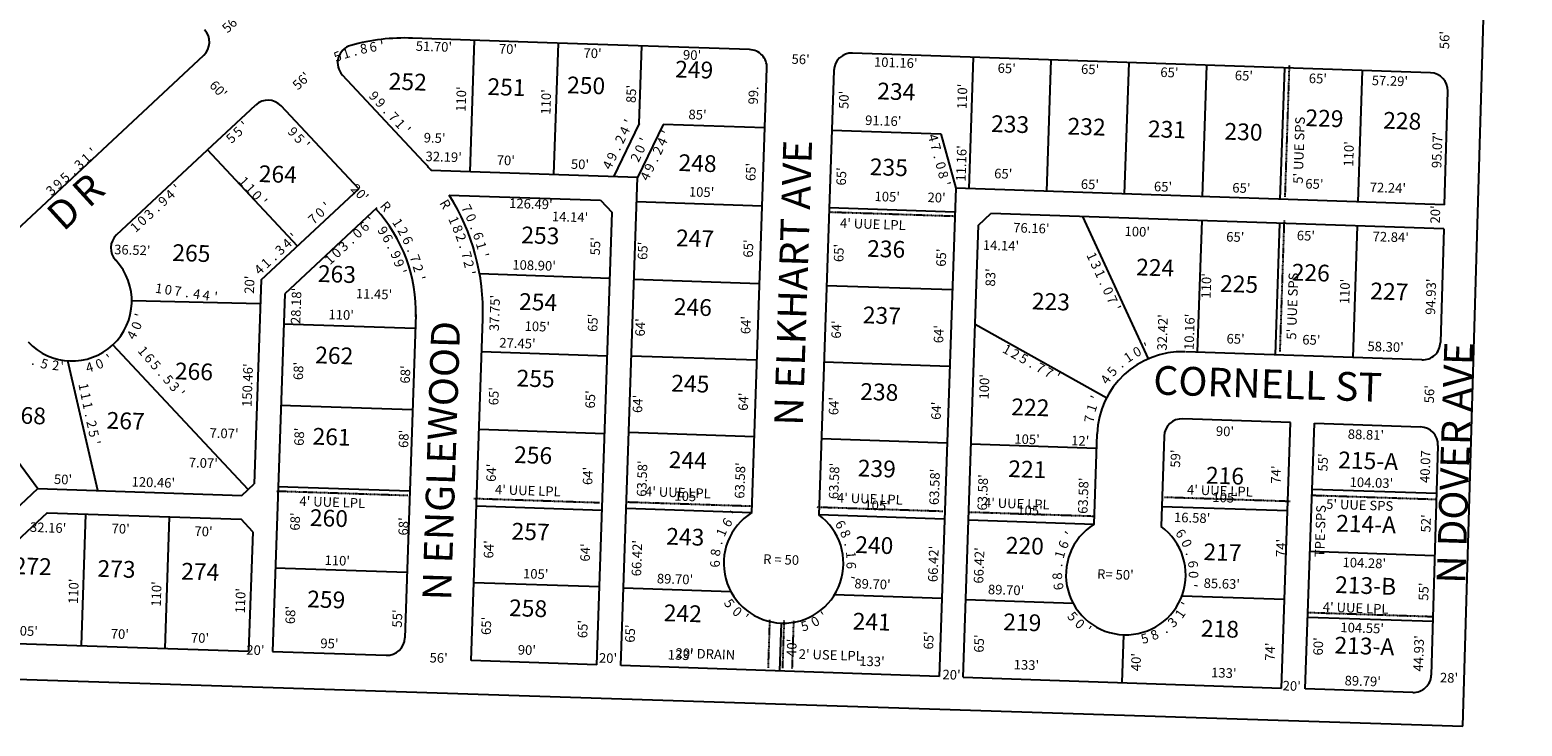
# Model space of a CAD drawing. Extents: x 915949 to 1851784, y 7279254 to 14569312.
# Drawn here: x 922264 to 923510, y 7282863 to 7283445 of the extents above; entities that cross this region are included whole.
import ezdxf
from ezdxf.enums import TextEntityAlignment as Align

# ---------------------------------------------------------------- set-up
doc = ezdxf.new("R2010")
doc.units = 0
doc.linetypes.add('DASHDOT', pattern=[1, 0.5, -0.25, 0, -0.25])
for name, color, linetype in [('-10', 7, 'CONTINUOUS'), ('-11', 7, 'CONTINUOUS'), ('-19', 7, 'CONTINUOUS'), ('-21', 7, 'CONTINUOUS'), ('-22', 7, 'CONTINUOUS'), ('-6', 7, 'CONTINUOUS'), ('-7', 7, 'CONTINUOUS')]:
    doc.layers.add(name, color=color, linetype=linetype)
doc.styles.add('ROMANC', font='ROMANC', dxfattribs={"height": 0.2})
doc.styles.add('ROMANS', font='ROMANS', dxfattribs={"height": 0.2})

msp = doc.modelspace()

# ---------------------------------------------------------------- linework, layer by layer
at = {"layer": '-21', "color": 7, "linetype": 'DASHDOT'}
for p, q in [((923312.301, 7283305.314), (923315.911, 7283415.255)), ((922932.033, 7283292.729), (923036.977, 7283289.284)), ((923308.064, 7283176.267), (923311.674, 7283286.207)), ((922579.487, 7283055.711), (922469.547, 7283059.321)), ((923334.219, 7283056.092), (923438.283, 7283052.675)), ((922739.76, 7283049.673), (922634.817, 7283053.119)), ((922866.288, 7283046.773), (922761.345, 7283050.218)), ((922921.432, 7283046.217), (923026.375, 7283042.771)), ((923316.494, 7283050.804), (923211.551, 7283054.25)), ((923047.918, 7283042.064), (923152.861, 7283038.618)), ((923331.003, 7282958.144), (923435.067, 7282954.727)), ((922880.688, 7282911.856), (922882, 7282951.835)), ((922892.681, 7282911.463), (922893.994, 7282951.441)), ((922900.677, 7282911.2), (922901.99, 7282951.178))]:
    msp.add_line(p, q, dxfattribs=at)
at = {"layer": '-6', "color": 7, "linetype": 'CONTINUOUS'}
for p, q in [((923460.587, 7282863.098), (923510.699, 7284576.683)), ((922695.944, 7283434.146), (922583.445, 7283437.977)), ((922864.982, 7283428.394), (922695.945, 7283434.147)), ((922121.216, 7283154.686), (922409.165, 7283423.684)), ((923433.596, 7283409.039), (922950.933, 7283425.468)), ((922593.103, 7283334.241), (922525.025, 7283407.117)), ((922866.823, 7283041.526), (922879.463, 7283412.892)), ((922935.431, 7283410.987), (922922.79, 7283039.621)), ((923445.302, 7283298.578), (923448.08, 7283393.61)), ((922412.315, 7283344.518), (922452.506, 7283382.064)), ((922538.557, 7283311.921), (922473.706, 7283381.343)), ((922336.362, 7283273.562), (922412.315, 7283344.518)), ((922771.292, 7283321.52), (922599.129, 7283327.38)), ((922757.413, 7282913.755), (922771.291, 7283321.518)), ((922457.202, 7283235.918), (922538.557, 7283311.921)), ((922614.214, 7283306.851), (922740.63, 7283302.548)), ((923037.138, 7283312.469), (923023.259, 7282904.706)), ((923445.302, 7283298.578), (923037.138, 7283312.471)), ((922553.811, 7283296.194), (922476.816, 7283224.264)), ((922740.63, 7283302.548), (922750.283, 7283292.216)), ((922737.424, 7282914.435), (922750.283, 7283292.216)), ((923043.249, 7282904.027), (923056.108, 7283281.809)), ((923056.108, 7283281.809), (923066.44, 7283291.461)), ((923444.717, 7283278.585), (923066.44, 7283291.461)), ((923444.717, 7283278.585), (923441.944, 7283183.696)), ((922457.202, 7283235.918), (922451.404, 7283065.55)), ((922476.816, 7283224.264), (922466.644, 7282925.366)), ((922586.294, 7283207.082), (922577.096, 7282936.766)), ((922632.485, 7282918.007), (922642.195, 7283203.292)), ((923426.44, 7283169.143), (923228.962, 7283175.865)), ((923316.647, 7283116.85), (923226.698, 7283119.911)), ((923152.659, 7283031.8), (923155.229, 7283107.335)), ((923211.197, 7283105.431), (923208.626, 7283029.894)), ((923309.095, 7282894.978), (923316.647, 7283116.85)), ((923329.083, 7282894.298), (923336.635, 7283116.17)), ((923336.635, 7283116.17), (923425.419, 7283113.147)), ((923439.902, 7283097.719), (923434.305, 7282905.795)), ((922270.704, 7283061.691), (922201.887, 7282997.401)), ((922270.704, 7283061.691), (922441.07, 7283055.896)), ((922441.07, 7283055.896), (922451.404, 7283065.55)), ((922278.303, 7283041.42), (922221.593, 7282988.441)), ((922278.303, 7283041.42), (922440.383, 7283035.908)), ((922450.038, 7283025.573), (922440.383, 7283035.908)), ((922450.038, 7283025.573), (922446.638, 7282925.631)), ((922219.719, 7282933.349), (922446.638, 7282925.631)), ((921388.636, 7282930.333), (923460.587, 7282863.098)), ((922466.644, 7282925.366), (922561.618, 7282922.284)), ((922737.424, 7282914.435), (922632.485, 7282918.007)), ((923023.259, 7282904.706), (922757.413, 7282913.755)), ((923043.249, 7282904.027), (923309.095, 7282894.978)), ((923418.821, 7282891.242), (923329.083, 7282894.298))]:
    msp.add_line(p, q, dxfattribs=at)
for centre, radius, start, end in [((922398.924678, 7283434.64447), 15, 313.052456, 43.049172), ((922535.986002, 7283417.356703), 15, 105.624994, 223.050733), ((922577.66747, 7283268.321489), 169.754126, 88.049533, 105.624994), ((922864.471971, 7283413.402724), 15, 358.050317, 88.050347), ((922950.422138, 7283410.476328), 15, 88.050128, 178.050053), ((923433.085824, 7283394.048289), 15, 358.325, 88.049789), ((922462.745536, 7283371.103216), 14.999867, 43.051875, 133.051875), ((922459.581012, 7283209.507411), 182.72, 40.172161, 43.051072), ((922459.581012, 7283209.507411), 182.72, 358.050511, 32.191253), ((922459.581012, 7283209.507411), 126.72, 358.050511, 42.607864), ((922346.602295, 7283262.601221), 14.999867, 133.051875, 223.051875), ((922299.104527, 7283218.228044), 50.000262, 223.052147, 43.052147), ((923426.94994, 7283184.134708), 15, 268.049911, 358.325914), ((923226.188107, 7283104.920467), 71, 88.051897, 178.049258), ((923226.188107, 7283104.920467), 15, 88.051897, 178.049258), ((923424.908631, 7283098.156129), 15, 358.329481, 88.050389), ((922893.397153, 7282999.17337), 50, 122.104961, 53.994692), ((923179.232885, 7282989.445926), 50, 122.104961, 53.994692), ((922562.10448, 7282937.276068), 15, 268.141747, 358.049686), ((923419.311359, 7282906.234431), 15, 268.126681, 358.401681)]:
    msp.add_arc(centre, radius, start, end, dxfattribs=at)
at = {"layer": '-7', "color": 7, "linetype": 'CONTINUOUS'}
for p, q in [((922635.115, 7283436.218), (922631.373, 7283326.281)), ((922705.075, 7283433.836), (922701.332, 7283323.899)), ((922772.824, 7283366.492), (922775.035, 7283431.455)), ((923048.289, 7283312.02), (923052.031, 7283421.956)), ((923113.251, 7283309.809), (923116.993, 7283419.745)), ((923178.214, 7283307.598), (923181.956, 7283417.534)), ((923243.176, 7283305.387), (923246.918, 7283415.323)), ((923308.139, 7283303.175), (923311.88, 7283413.111)), ((923373.101, 7283300.964), (923376.843, 7283410.9)), ((922772.824, 7283366.492), (922751.304, 7283322.2)), ((922792.812, 7283365.812), (922771.292, 7283321.52)), ((922877.762, 7283362.92), (922792.812, 7283365.812)), ((922933.729, 7283361.016), (923024.836, 7283357.914)), ((923024.836, 7283357.914), (923037.138, 7283312.471)), ((922487.406, 7283264.135), (922412.316, 7283344.519)), ((922770.611, 7283301.53), (922875.55, 7283297.958)), ((923036.457, 7283292.481), (922931.518, 7283296.053)), ((923142.916, 7283288.858), (923197.923, 7283170.052)), ((923239.116, 7283175.519), (923242.858, 7283285.455)), ((923304.079, 7283173.308), (923307.82, 7283283.244)), ((923369.041, 7283171.097), (923372.783, 7283281.033)), ((922748.412, 7283237.247), (922639.575, 7283240.952)), ((922768.4, 7283236.567), (922873.339, 7283232.995)), ((923034.246, 7283227.519), (922929.307, 7283231.091)), ((922456.522, 7283215.93), (922349.11, 7283218.41)), ((922475.533, 7283199.222), (922585.475, 7283195.654)), ((923053.284, 7283198.857), (923163.337, 7283137.427)), ((922446.236, 7283060.722), (922333.156, 7283181.771)), ((922320.679, 7283059.991), (922295.535, 7283168.372)), ((922746.201, 7283172.285), (922641.261, 7283175.858)), ((922766.223, 7283172.604), (922871.162, 7283169.032)), ((923032.069, 7283163.556), (922927.13, 7283167.128)), ((922204.829, 7283150.683), (922270.704, 7283061.691)), ((922473.327, 7283131.258), (922583.269, 7283127.69)), ((922743.99, 7283107.324), (922639.05, 7283110.895)), ((922764.046, 7283108.641), (922868.985, 7283105.069)), ((923029.892, 7283099.593), (922924.953, 7283103.165)), ((923049.882, 7283098.915), (923154.822, 7283095.342)), ((922471.122, 7283063.294), (922581.064, 7283059.726)), ((923334.764, 7283061.201), (923438.734, 7283057.663)), ((922741.812, 7283043.361), (922636.873, 7283046.932)), ((922761.883, 7283045.099), (922866.823, 7283041.526)), ((923314.129, 7283042.893), (923209.19, 7283046.464)), ((922310.458, 7283040.327), (922306.719, 7282930.39)), ((922380.418, 7283037.947), (922376.678, 7282928.011)), ((923027.729, 7283036.05), (922922.79, 7283039.621)), ((923047.72, 7283035.371), (923152.659, 7283031.8)), ((923332.996, 7283009.232), (923436.966, 7283005.693)), ((922468.915, 7282995.329), (922578.857, 7282991.761)), ((922739.635, 7282979.398), (922634.696, 7282982.969)), ((922759.624, 7282978.717), (922849.268, 7282975.666)), ((923025.47, 7282969.668), (922935.826, 7282972.72)), ((923045.46, 7282968.99), (923135.103, 7282965.938)), ((923311.612, 7282968.936), (923226.033, 7282971.849)), ((922890.336, 7282909.23), (922891.696, 7282949.207)), ((923331.125, 7282954.263), (923435.614, 7282950.706)), ((923176.172, 7282899.503), (923177.533, 7282939.475))]:
    msp.add_line(p, q, dxfattribs=at)

# ---------------------------------------------------------------- texts
at = {"layer": '-10', "color": 134, "linetype": 'CONTINUOUS', "style": 'ROMANS'}
for s, p in [('249', (922802.645, 7283405.164)), ('252', (922563.441, 7283395.05)), ('251', (922645.91, 7283390.545)), ('250', (922712.41, 7283391.955)), ('234', (922971.41, 7283386.872)), ('233', (923066.472, 7283359.585)), ('232', (923130.339, 7283357.488)), ('231', (923197.498, 7283355.283)), ('230', (923261.366, 7283353.186)), ('229', (923328.969, 7283364.524)), ('228', (923393.934, 7283362.391)), ('264', (922454.952, 7283317.755)), ('248', (922805.468, 7283327)), ('235', (922965.203, 7283323.553)), ('253', (922674.171, 7283266.626)), ('247', (922803.405, 7283264.179)), ('236', (922962.963, 7283255.346)), ('265', (922382.743, 7283251.846)), ('263', (922504.282, 7283234.306)), ('224', (923187.619, 7283239.793)), ('226', (923317.549, 7283235.527)), ('225', (923257.692, 7283226.021)), ('227', (923383.166, 7283219.816)), ('254', (922672.344, 7283210.984)), ('246', (922801.519, 7283206.742)), ('223', (923100.542, 7283211.366)), ('237', (922959.341, 7283199.762)), ('262', (922502.05, 7283166.343)), ('266', (922384.884, 7283152.951)), ('255', (922670.244, 7283147.018)), ('245', (922799.419, 7283142.777)), ('238', (922957.241, 7283135.797)), ('268', (922245.381, 7283116.204)), ('222', (923083.367, 7283122.991)), ('267', (922327.852, 7283111.699)), ('261', (922499.819, 7283098.38)), ('256', (922668.143, 7283083.053)), ('244', (922797.319, 7283078.811)), ('239', (922955.141, 7283071.831)), ('221', (923080.846, 7283071.298)), ('215-A', (923356.406, 7283078.644)), ('216', (923245.903, 7283065.878)), ('260', (922497.587, 7283030.416)), ('257', (922666.043, 7283019.087)), ('214-A', (923354.67, 7283025.758)), ('243', (922795.218, 7283014.846)), ('240', (922953.04, 7283007.866)), ('220', (923078.746, 7283007.332)), ('217', (923243.803, 7283001.913)), ('272', (922250.227, 7282990.267)), ('273', (922320.19, 7282987.97)), ('274', (922390.152, 7282985.673)), ('213-B', (923353.787, 7282974.424)), ('259', (922495.356, 7282962.453)), ('258', (922663.943, 7282955.122)), ('242', (922793.118, 7282950.88)), ('241', (922950.94, 7282943.9)), ('219', (923076.645, 7282943.367)), ('218', (923241.702, 7282937.947)), ('213-A', (923353.243, 7282923.91))]:
    msp.add_text(s, height=13.999, rotation=358.1194, dxfattribs=at).set_placement(p)
at = {"layer": '-11', "color": 7, "linetype": 'CONTINUOUS', "style": 'ROMANS'}
for s, rotation, p in [("56'", 43.1194, (922429.003, 7283441.717)), ("56'", 88.1194, (923449.114, 7283428.623)), ("51.70'", 358.1194, (922586.12, 7283427.42)), ("70'", 358.1194, (922655.55, 7283425.14)), ("70'", 358.1194, (922726.178, 7283421.579)), ("90'", 358.1194, (922809.286, 7283420.092)), ("56'", 358.1194, (922899.934, 7283416.539)), ("101.16'", 358.1194, (922968.792, 7283414.144)), ("65'", 358.1194, (923072.044, 7283408.981)), ("56'", 43.1194, (922487.852, 7283394.085)), ("65'", 358.1194, (923141.68, 7283408.173)), ("65'", 358.1194, (923207.904, 7283405.542)), ("65'", 358.1194, (923270.111, 7283402.864)), ("65'", 358.1194, (923331.904, 7283400.449)), ("57.29' ", 358.1194, (923384.475, 7283398.723)), ("60'", 313.1194, (922413.3, 7283398.006)), ("110'", 88.1194, (922627.799, 7283376.257)), ("110'", 88.1194, (922698.66, 7283373.931)), ("85'", 88.1194, (922769.916, 7283383.602)), ('99.', 88.1194, (922871.904, 7283382.397)), ("50'", 88.1194, (922947.491, 7283378.674)), ("110'", 88.1194, (923046.239, 7283378.502)), ("85'", 358.1194, (922813.855, 7283370.274)), ("91.16'", 358.1194, (922961.393, 7283365.43)), ("9.5'", 358.1194, (922592.768, 7283350.842)), ("95.07'", 88.1194, (923442.66, 7283329.184)), ("32.19'", 358.1194, (922594.264, 7283335.267)), ("11.16'", 88.1194, (923045.353, 7283318.029)), ("110'", 88.1194, (923369.032, 7283330.502)), ("70'", 358.1194, (922653.735, 7283332.073)), ("50'", 358.1194, (922715.684, 7283328.797)), ("65'", 88.1194, (922869.803, 7283318.432)), ("65'", 88.1194, (922945.391, 7283314.708)), ("65'", 358.1194, (923069.152, 7283320.916)), ("65'", 358.1194, (923141.537, 7283312.079)), ("65'", 358.1194, (923202.587, 7283310.074)), ("65'", 358.1194, (923329.012, 7283312.384)), ("72.24' ", 358.1194, (923382.782, 7283309.376)), ("20'", 313.1194, (922531.29, 7283311.578)), ("105'", 358.1194, (922814.217, 7283305.695)), ("105'", 358.1194, (922969.235, 7283301.847)), ("20'", 358.1194, (923013.485, 7283300.998)), ("65'", 358.1194, (923268.033, 7283309.018)), ("126.49'", 358.1194, (922664.09, 7283296.092)), ("14.14'", 358.1194, (922699.801, 7283285.069)), ("20'", 88.1194, (923441.384, 7283282.933)), ("76.16'", 358.1194, (923085.043, 7283275.693)), ("100'", 358.1194, (923178.029, 7283272.64)), ("55'", 88.1194, (922739.927, 7283256.353)), ("65'", 88.1194, (922867.703, 7283254.466)), ("14.14'", 358.1194, (923059.671, 7283261.153)), ("65'", 358.1194, (923262.931, 7283268.09)), ("65'", 358.1194, (923321.888, 7283269.158)), ("72.84'", 358.1194, (923385.158, 7283268.322)), ("36.52'", 358.1194, (922334.259, 7283257.471)), ("65'", 88.1194, (922779.519, 7283252.57)), ("65'", 88.1194, (922943.291, 7283250.742)), ("65'", 88.1194, (923028.802, 7283246.868)), ("108.90'", 358.1194, (922666.768, 7283244.689)), ("83'", 88.1194, (923069.961, 7283230.318)), ("20'", 88.1194, (922451.128, 7283224.235)), ("110'", 88.1194, (923250.02, 7283220.246)), ("110'", 88.1194, (923365.733, 7283215.549)), ("94.93'", 88.1194, (923437.47, 7283206.642)), ("28.18'", 88.1194, (922489.813, 7283198.939)), ("11.45'", 358.1194, (922536.106, 7283220.591)), ("37.75'", 88.1194, (922655.614, 7283193.008)), ("110'", 358.1194, (922513.223, 7283203.176)), ("65'", 88.1194, (922737.827, 7283192.388)), ("32.42'", 88.1194, (923213.336, 7283176.847)), ("10.16'", 88.1194, (923235.881, 7283177.274)), ("105'", 358.1194, (922677, 7283193.414)), ("64'", 88.1194, (922777.419, 7283188.604)), ("64'", 88.1194, (922865.603, 7283190.5)), ("64'", 88.1194, (922941.19, 7283186.777)), ("64'", 88.1194, (923026.702, 7283182.903)), ("27.45'", 358.1194, (922655.898, 7283179.535)), ("65'", 358.1194, (923263.204, 7283182.925)), ("65'", 358.1194, (923326.475, 7283182.09)), ("58.30'", 358.1194, (923380.904, 7283176.577)), ("150.46'", 88.1194, (922449.123, 7283129.698)), ("68'", 88.1194, (922492, 7283152.156)), ("68'", 88.1194, (922581.266, 7283149.225)), ("100'", 88.1194, (923064.662, 7283135.889)), ("65'", 88.1194, (922655.139, 7283131.068)), ("65'", 88.1194, (922735.727, 7283128.422)), ("56'", 88.1194, (923436.452, 7283132.729)), ("64'", 88.1194, (922775.319, 7283124.639)), ("64'", 88.1194, (922863.502, 7283126.535)), ("64'", 88.1194, (922939.09, 7283122.811)), ("64'", 88.1194, (923024.602, 7283118.937)), ("7.07'", 358.1194, (922413.891, 7283104.15)), ("68'", 88.1194, (922492.647, 7283097.213)), ("68'", 88.1194, (922579.897, 7283095.44)), ("105'", 358.1194, (923086.014, 7283099.154)), ("12'", 358.1194, (923133.442, 7283097.806)), ("90'", 358.1194, (923254.325, 7283105.689)), ("88.81'", 358.1194, (923364.468, 7283103.165)), ("59'", 88.1194, (923224.427, 7283078.94)), ('40.07 ', 88.1194, (923432.825, 7283066.189)), ("7.07'", 358.1194, (922396.586, 7283079.417)), ("64'", 88.1194, (922653.039, 7283067.103)), ("63.58'", 88.1194, (922778.76, 7283054.669)), ("63.58'", 88.1194, (922860.559, 7283053.076)), ("63.58'", 88.1194, (922939.123, 7283052.68)), ("55'", 88.1194, (923347.559, 7283075.713)), ("50'", 358.1194, (922283.974, 7283065.514)), ("120.46'", 358.1194, (922348.778, 7283063.387)), ("64'", 88.1194, (922733.626, 7283064.457)), ("63.58'", 88.1194, (923022.996, 7283047.742)), ("63.58'", 88.1194, (923063.224, 7283043.146)), ("63.58'", 88.1194, (923147.168, 7283040.39)), ("74'", 88.1194, (923308.314, 7283065.598)), ("104.03'", 358.1194, (923366.01, 7283063.143)), ("105'", 358.1194, (922802.149, 7283051.544)), ("105'", 358.1194, (923251.408, 7283050.451)), ("105'", 358.1194, (922960.763, 7283043.853)), ("105'", 358.1194, (923088.464, 7283039.66)), ('TPE-SPS', 88.1194, (923344.887, 7283004.173)), ("32.16'", 358.1194, (922263.967, 7283025.469)), ("70'", 358.1194, (922332.102, 7283024.332)), ("68'", 88.1194, (922489.229, 7283026.356)), ("68'", 88.1194, (922579.678, 7283022.295)), ("16.58'", 358.1194, (923219.336, 7283033.702)), ("52'", 88.1194, (923433.571, 7283024.763)), ("70'", 358.1194, (922401.299, 7283022.06)), ("74'", 88.1194, (923312.508, 7283004.282)), ("64'", 88.1194, (922650.938, 7283003.137)), ("64'", 88.1194, (922731.526, 7283000.491)), ("66.42'", 88.1194, (922774.395, 7282988.211)), ('R = 50', 358.1194, (922876.225, 7282998.766)), ("66.42'", 88.1194, (923021.973, 7282983.357)), ("66.42'", 88.1194, (923060.13, 7282982.104)), ("110'", 358.1194, (922509.957, 7282997.812)), ("105'", 358.1194, (922675.708, 7282986.649)), ("R= 50'", 358.1194, (923155.105, 7282986.309)), ("104.28'", 358.1194, (923360.083, 7282996.037)), ("110'", 88.1194, (922304.074, 7282965.055)), ("110'", 88.1194, (922373.271, 7282962.783)), ("89.70'", 358.1194, (922787.47, 7282982.491)), ("89.70' ", 358.1194, (922952.405, 7282978.318)), ("89.70' ", 358.1194, (923063.947, 7282973.414)), ("85.63'", 358.1194, (923244.086, 7282978.674)), ("55'", 88.1194, (923431.7, 7282967.804)), ("110'", 88.1194, (922443.458, 7282957.177)), ("68'", 88.1194, (922485.306, 7282948.266)), ("55'", 88.1194, (922574.571, 7282945.335)), ("87.05'", 358.1194, (922240.247, 7282939.345)), ("70'", 358.1194, (922331.412, 7282936.352)), ("65'", 88.1194, (922648.838, 7282939.172)), ("65'", 88.1194, (922729.426, 7282936.526)), ("65'", 88.1194, (922769.018, 7282932.742)), ("104.55'", 358.1194, (923358.3, 7282941.724)), ("70'", 358.1194, (922398.376, 7282933.053)), ("20'", 358.1194, (922444.619, 7282922.896)), ("95'", 358.1194, (922506.436, 7282928.393)), ("90' ", 358.1194, (922671.331, 7282922.979)), ("40'", 88.1194, (922903.913, 7282920.863)), ("65'", 88.1194, (923018.301, 7282927.04)), ("65'", 88.1194, (923060.414, 7282924.416)), ("74'", 88.1194, (923303.457, 7282917.678)), ("60'", 88.1194, (923343.64, 7282922.06)), ("44.93'", 88.1194, (923427.276, 7282908.645)), ("56'", 358.1194, (922597.65, 7282916.397)), ("20'", 358.1194, (922739.101, 7282916.175)), ("133'", 358.1194, (922796.551, 7282918.867)), ("133'", 358.1194, (922956.487, 7282913.616)), ("133'", 358.1194, (923085.467, 7282910.622)), ("40'", 88.1194, (923191.467, 7282908.938)), ("20'", 358.1194, (923025.981, 7282902.333)), ("133'", 358.1194, (923250.322, 7282903.968)), ("28'", 358.1194, (923441.427, 7282899.745)), ("20'", 358.1194, (923310.063, 7282893.005)), ("89.79'", 358.1194, (923361.805, 7282897.273))]:
    msp.add_text(s, height=8, rotation=rotation, dxfattribs=at).set_placement(p)
for s, rotation, p in [('8', 10.447392, (922541.985662, 7283433.081424)), ('6', 10.447392, (922549.849562, 7283434.531333)), ("'", 6.925108, (922557.5987, 7283435.606359)), ('5', 21.014242, (922519.519304, 7283426.482489)), ('1', 17.491958, (922526.911785, 7283428.999736)), ('.', 13.969675, (922534.427634, 7283431.206531)), ("'", 42.882456, (922440.836785, 7283368.170112)), ('5', 42.882456, (922429.114597, 7283357.285094)), ('5', 42.882456, (922434.976597, 7283362.729094)), ('9', 313.195642, (922486.526085, 7283362.533128)), ('5', 313.195642, (922492.010614, 7283356.693109)), ("'", 64.189947, (922791.807434, 7283360.335136)), ('4', 285.189964, (923022.243792, 7283355.720671)), ("'", 313.195642, (922497.484593, 7283350.863149)), ('2', 64.189947, (922784.837824, 7283345.924378)), ('4', 64.189947, (922788.320824, 7283353.126378)), ('7', 285.189964, (923024.338792, 7283348.000671)), ('9', 64.189947, (922777.870824, 7283331.520378)), ('.', 64.189947, (922781.367645, 7283338.748233)), ('.', 285.189964, (923026.44189, 7283340.251349)), ('0', 285.189964, (923028.533115, 7283332.556781)), ('4', 64.189947, (922774.387824, 7283324.318378)), ('8', 285.189964, (923030.627792, 7283324.838671)), ("'", 285.189964, (923032.726772, 7283317.110733)), ('9', 42.882456, (922372.482537, 7283304.691609)), ('4', 42.882456, (922378.344537, 7283310.135609)), ("'", 42.882456, (922384.211785, 7283315.584112)), ('3', 42.882456, (922360.758537, 7283293.803609)), ('.', 42.882456, (922366.641725, 7283299.265627)), ('R', 300.334467, (922614.405453, 7283301.255384)), ('1', 42.882456, (922349.039785, 7283282.920112)), ('0', 42.882456, (922354.897552, 7283288.362007)), ('6', 43.1194, (922540.595258, 7283283.30792)), ("'", 43.1194, (922546.44183, 7283288.783581)), ('9', 302.731808, (922562.173156, 7283279.287115)), ('1', 293.552347, (922621.727212, 7283287.425739)), ('8', 293.552347, (922624.920799, 7283280.099044)), ('3', 43.1194, (922523.079761, 7283266.906101)), ('.', 43.1194, (922528.938801, 7283272.393062)), ('0', 43.1194, (922534.759879, 7283277.844461)), ('6', 298.659761, (922566.275476, 7283272.675601)), ('2', 290.161286, (922627.74591, 7283272.807264)), ('1', 43.1194, (922511.40483, 7283255.974581)), ('0', 43.1194, (922517.241879, 7283261.439461)), ('.', 294.587711, (922569.975668, 7283265.790558)), ('9', 294.587711, (922573.293331, 7283258.54223)), ('.', 286.770228, (922630.300199, 7283265.3865)), ('7', 286.770228, (922632.599907, 7283257.754498)), ('1', 294.912897, (923154.595107, 7283257.403957)), ('9', 290.515664, (922576.025243, 7283251.251675)), ("'", 286.443617, (922578.302125, 7283243.799095)), ('2', 283.379169, (922634.408723, 7283250.143471)), ("'", 279.988108, (922635.926951, 7283242.465753)), ('3', 294.912897, (923157.960347, 7283250.155007)), ('1', 294.912897, (923161.335107, 7283242.892957)), ('.', 294.912897, (923164.713473, 7283235.617933)), ('0', 294.912897, (923168.072301, 7283228.385597)), ('7', 294.912897, (923171.440347, 7283221.133007)), ("'", 74.585536, (922351.811084, 7283207.215446)), ("'", 294.912897, (923174.815107, 7283213.870957)), ('4', 61.619253, (922345.692475, 7283191.763222)), ('0', 68.102394, (922349.311873, 7283199.265327)), ('1', 330.8995, (923081.966351, 7283181.378362)), ('5', 343.821547, (922277.231214, 7283169.74308)), ('2', 356.787831, (922285.798603, 7283168.519705)), ("'", 3.270975, (922290.970362, 7283167.702025)), ('0', 22.7204, (922320.542408, 7283169.517113)), ("'", 35.686683, (922328.199868, 7283173.580362)), ('2', 330.8995, (923088.949245, 7283177.491506)), ('5', 330.8995, (923095.948856, 7283173.595156)), ('.', 337.338406, (922269.335238, 7283172.341022)), ('4', 16.237258, (922312.676017, 7283166.778239)), ('.', 330.8995, (923102.953865, 7283169.696198)), ('7', 330.8995, (923109.919245, 7283165.819506)), ('7', 330.8995, (923116.909245, 7283161.928506)), ("'", 330.8995, (923123.908351, 7283158.033362)), ('5', 305.804308, (922851.394442, 7282968.094119)), ('0', 318.770592, (922857.30036, 7282961.766404)), ("'", 325.253733, (922863.866851, 7282956.639738)), ("'", 36.568297, (922924.846351, 7282958.488354)), ('5', 312.072797, (923137.701007, 7282957.523657)), ('1', 55.803069, (923221.289313, 7282959.253851)), ("'", 62.286211, (923225.685665, 7282966.326521)), ('5', 17.118869, (922909.867311, 7282950.601537)), ('0', 30.085156, (922917.832568, 7282953.990161)), ('0', 318.555939, (923143.488304, 7282951.546152)), ("'", 325.039081, (923150.087592, 7282946.460512)), ('8', 23.387361, (923201.606762, 7282943.125811)), ('3', 42.836786, (923215.519476, 7282952.780583)), ('5', 16.904217, (923193.82954, 7282940.180908)), ('.', 36.353644, (923209.110564, 7282947.508628))]:
    msp.add_text(s, height=8, rotation=rotation, dxfattribs=at).set_placement(p, align=Align.TOP_CENTER)
for s, rotation, p in [('9', 313.1194, (922548.452654, 7283386.957071)), ('9', 313.1194, (922553.920654, 7283381.119071)), ('.', 313.1194, (922559.408615, 7283375.258031)), ('7', 313.1194, (922564.857654, 7283369.440071)), ('1', 313.1194, (922570.331133, 7283363.594002)), ("'", 64.189947, (922767.640374, 7283366.134023)), ("'", 313.1194, (922575.800133, 7283357.754002)), ('2', 64.189947, (922760.671763, 7283351.724266)), ('4', 64.189947, (922764.154763, 7283358.926266)), ("'", 64.189947, (922780.536374, 7283350.813023)), ("'", 42.414672, (922319.608131, 7283340.130097)), ('9', 64.189947, (922753.704763, 7283337.320266)), ('.', 64.189947, (922757.199584, 7283344.54712)), ('0', 64.189947, (922777.052216, 7283343.606543)), ('3', 42.414672, (922307.790413, 7283329.332589)), ('1', 42.414672, (922313.702131, 7283334.734097)), ('4', 64.189947, (922750.221763, 7283330.118266)), ('2', 64.189947, (922773.567763, 7283336.402266)), ('9', 42.414672, (922290.071413, 7283313.144589)), ('5', 42.414672, (922295.985535, 7283318.548008)), ('.', 42.414672, (922301.90501, 7283323.956678)), ('1', 312.700864, (922439.793002, 7283315.649372)), ('3', 42.414672, (922284.165413, 7283307.748589)), ('1', 312.700864, (922445.218002, 7283309.770372)), ('0', 312.700864, (922450.640831, 7283303.893769)), ("'", 312.700864, (922456.069002, 7283298.011372)), ('0', 43.1194, (922508.990047, 7283289.328014)), ("'", 43.1194, (922514.833998, 7283294.800133)), ('R', 310.406397, (922558.046476, 7283294.812106)), ('7', 296.943406, (922625.280106, 7283293.717237)), ('7', 43.1194, (922503.148929, 7283283.858654)), ('1', 302.731808, (922567.798763, 7283281.632666)), ('2', 298.659761, (922572.050924, 7283274.619832)), ('0', 293.552347, (922628.757304, 7283286.315841)), ('4', 43.1194, (922481.437929, 7283263.528654)), ("'", 43.1194, (922487.283998, 7283269.002133)), ('6', 294.587711, (922575.860536, 7283267.3515)), ('.', 290.161286, (922631.950646, 7283278.762004)), ('6', 290.161286, (922634.696553, 7283271.28141)), ('3', 43.1194, (922475.598929, 7283258.060654)), ('.', 290.515664, (922579.222313, 7283259.826846)), ('7', 290.515664, (922582.015631, 7283252.359967)), ('1', 286.770228, (922637.143616, 7283263.469693)), ("'", 283.379169, (922639.282449, 7283255.580178)), ('4', 43.1194, (922458.080929, 7283241.655654)), ('1', 43.1194, (922463.924998, 7283247.129133)), ('.', 43.1194, (922469.779969, 7283252.611615)), ('2', 286.443617, (922584.354406, 7283244.487423)), ('1', 351.635131, (922371.150819, 7283224.89708)), ('0', 351.635131, (922379.059798, 7283223.734342)), ('7', 351.635131, (922386.971181, 7283222.570603)), ("'", 282.371567, (922586.198596, 7283236.477954)), ('.', 351.635131, (922394.914936, 7283221.40368)), ('4', 351.635131, (922402.801181, 7283220.242603)), ('4', 351.635131, (922410.716181, 7283219.079603)), ("'", 351.635131, (922418.638819, 7283217.91508)), ('1', 311.114592, (922355.486537, 7283174.099723)), ('0', 28.041144, (923190.4678, 7283172.38125)), ("'", 22.600828, (923197.957632, 7283175.914283)), ('6', 311.114592, (922360.740069, 7283168.080442)), ('5', 311.114592, (922366.010337, 7283162.04404)), ('1', 33.481464, (923183.416808, 7283168.056372)), ('.', 311.114592, (922371.281304, 7283156.002011)), ('5', 311.114592, (922376.531337, 7283149.98904)), ('4', 55.242731, (923165.618046, 7283150.485734)), ('5', 49.802414, (923170.794877, 7283156.957402)), ('.', 38.921781, (923176.889522, 7283162.997558)), ('1', 282.048003, (922305.025447, 7283145.893384)), ('3', 311.114592, (922381.784104, 7283143.970327)), ("'", 311.114592, (922387.050537, 7283137.937723)), ('1', 282.048003, (922306.695447, 7283138.070384)), ('1', 282.048003, (922308.365447, 7283130.246384)), ('1', 71.563683, (923154.553562, 7283127.748585)), ("'", 66.123367, (923157.314557, 7283135.553921)), ('.', 282.048003, (922310.037943, 7283122.40212)), ('2', 282.048003, (922311.70197, 7283114.606389)), ('7', 82.444319, (923152.708765, 7283119.378744)), ('5', 282.048003, (922313.375266, 7283106.772631)), ("'", 282.048003, (922315.043447, 7283098.951384)), ("'", 48.006603, (922854.814837, 7283037.413715)), ('6', 54.489744, (922849.556739, 7283030.944309)), ('6', 300.849144, (922937.514204, 7283029.565529)), ('1', 67.456028, (922845.173062, 7283023.48014)), ('8', 294.366003, (922941.445512, 7283022.223804)), ('6', 67.241375, (923130.820861, 7283013.2798)), ("'", 54.275092, (923135.132331, 7283020.804169)), ('6', 307.117633, (923221.904703, 7283021.715556)), ('0', 294.15135, (923226.361652, 7283014.282048)), ('8', 80.422314, (922840.523176, 7283007.52448)), ('.', 73.939169, (922842.275742, 7283015.6944)), ('.', 287.882861, (922944.284949, 7283014.363871)), ('1', 274.916575, (922945.736245, 7283005.841905)), ('1', 73.724517, (923127.949581, 7283005.47358)), ('.', 287.668208, (923229.414233, 7283006.506359)), ('6', 93.388597, (922840.157049, 7282998.867594)), ('6', 268.433433, (922945.906107, 7282997.525942)), ('.', 80.207661, (923126.237843, 7282997.344739)), ('6', 274.701922, (923231.344569, 7282998.089481)), ("'", 255.46715, (922944.652253, 7282988.943683)), ('8', 93.173944, (923125.958828, 7282988.654421)), ('6', 99.657086, (923126.948267, 7282980.38529)), ('0', 268.218781, (923231.742599, 7282989.766281)), ("'", 261.735639, (923230.935394, 7282981.472843))]:
    msp.add_text(s, height=8, rotation=rotation, dxfattribs=at).set_placement(p, align=Align.CENTER)
at = {"layer": '-19', "color": 1, "linetype": 'CONTINUOUS', "style": 'ROMANC'}
for s, rotation, p in [('N ELKHART AVE', 88.1194, (922904.442127, 7283233.4274)), ('R', 42.414672, (922314.859538, 7283308.714903)), ('D', 42.414672, (922294.348932, 7283289.975466)), ('N ENGLEWOOD', 88.1194, (922610.636416, 7283084.791396)), ('N DOVER AVE', 88.1194, (923457.041, 7283083.044108)), ('CORNELL ST', 358.1194, (923297.583627, 7283146.05376))]:
    msp.add_text(s, height=24, rotation=rotation, dxfattribs=at).set_placement(p, align=Align.MIDDLE)
at = {"layer": '-22', "color": 3, "linetype": 'CONTINUOUS', "style": 'ROMANS'}
for s, rotation, p in [("5' UUE SPS", 88.1194, (923326.942, 7283316.121)), ("4' UUE LPL", 358.1194, (922940.372, 7283279.421)), ("5' UUE SPS", 88.1194, (923321.411, 7283185.862)), ("4' UUE LPL", 358.1194, (922652.239, 7283056.845)), ("4' UUE LPL", 358.1194, (922777.554, 7283055.239)), ("4' UUE LPL", 358.1194, (922937.853, 7283049.976)), ("4' UUE LPL", 358.1194, (923230.183, 7283056.683)), ("4' UUE LPL", 358.1194, (922488.941, 7283047.156)), ("4' UUE LPL", 358.1194, (923060.582, 7283045.946)), ("5' UUE SPS", 358.1194, (923346.384, 7283044.772)), ("4' UUE LPL", 358.1194, (923343.56, 7282958.747)), ("20' DRAIN", 358.1194, (922803.105, 7282920.298)), ("2' USE LPL", 358.1194, (922905.879, 7282919.432))]:
    msp.add_text(s, height=8, rotation=rotation, dxfattribs=at).set_placement(p)

doc.saveas('drawing.dxf')
